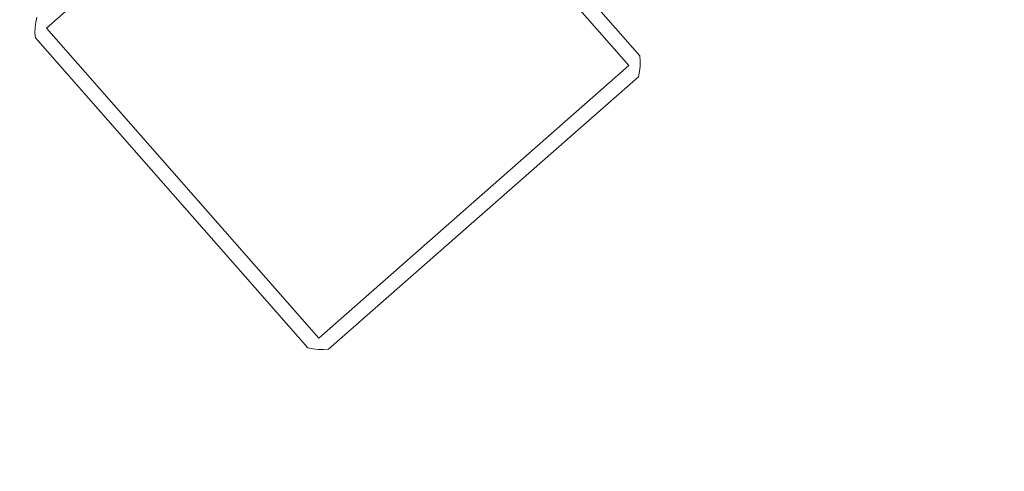
# Model space of a CAD drawing. Units: millimetres. Extents: x 1323598 to 1341546, y -5808 to 2962.
# Drawn here: x 1326218 to 1326552, y -3132 to -2978 of the extents above; entities that cross this region are included whole.
import ezdxf

# ---------------------------------------------------------------- set-up
doc = ezdxf.new("R2010")
doc.units = ezdxf.units.MM
doc.header["$MEASUREMENT"] = 0
doc.layers.add('2D - Общий_Ном._пера__2', color=8, linetype='Continuous', lineweight=15)
doc.layers.add('Чертеж и Рисунок_Ном._пера__7', color=7, linetype='Continuous', lineweight=15)

msp = doc.modelspace()

# ---------------------------------------------------------------- hatches: boundary and pattern name
at = {"layer": '2D - Общий_Ном._пера__2', "linetype": 'Continuous', "lineweight": 15}
h = msp.add_hatch(dxfattribs=at)
h.set_pattern_fill('ЛИНИИ_НАКЛОННЫЕ__ШАГ_1_5_', color=8, style=0, pattern_type=2)
h.set_pattern_definition([(45, (0, 0), (-91.923878, 91.923878), [])])
h.paths.add_polyline_path([(1328018.7, 1368.29, 0.414214), (1327313.06, 1413.72), (1325585.6, -104.8, 0.414214), (1325540.17, -810.44), (1328379.72, -4040.72, 0.414214), (1329085.37, -4086.14), (1330812.83, -2567.63, 0.414214), (1330858.25, -1861.98)])

# ---------------------------------------------------------------- linework, layer by layer
at = {"layer": 'Чертеж и Рисунок_Ном._пера__7', "color": 7, "linetype": 'Continuous', "lineweight": 15}
for points in [[(1326335.92, -2885.59), (1326428.35, -2990.74)], [(1326428.35, -2990.74), (1326335.92, -2885.59)], [(1326227.01, -2981.32), (1326332.16, -2888.89)], [(1326332.16, -2888.89), (1326227.01, -2981.32)], [(1326424.59, -2994.04), (1326332.16, -2888.89)], [(1326424.59, -2994.04), (1326332.16, -2888.89)], [(1326223.17, -2981.08), (1326223.36, -2979.32)], [(1326223.71, -2977.57), (1326223.36, -2979.32)], [(1326223.17, -2981.08), (1326223.13, -2982.85)], [(1326319.44, -3086.47), (1326227.01, -2981.32)], [(1326227.01, -2981.32), (1326319.44, -3086.47)], [(1326223.26, -2984.63), (1326223.13, -2982.85)], [(1326315.69, -3089.78), (1326223.26, -2984.63)], [(1326223.26, -2984.63), (1326315.69, -3089.78)], [(1326428.35, -2990.74), (1326428.47, -2992.52)], [(1326428.44, -2994.29), (1326428.47, -2992.52)], [(1326424.59, -2994.04), (1326319.44, -3086.47)], [(1326424.59, -2994.04), (1326319.44, -3086.47)], [(1326427.89, -2997.8), (1326428.25, -2996.05)], [(1326428.44, -2994.29), (1326428.25, -2996.05)], [(1326427.89, -2997.8), (1326322.75, -3090.23)], [(1326322.75, -3090.23), (1326427.89, -2997.8)], [(1326315.69, -3089.78), (1326317.44, -3090.13)], [(1326319.2, -3090.32), (1326317.44, -3090.13)], [(1326319.2, -3090.32), (1326320.97, -3090.35)], [(1326322.75, -3090.23), (1326320.97, -3090.35)]]:
    msp.add_lwpolyline(points, dxfattribs=at)

doc.saveas('drawing.dxf')
